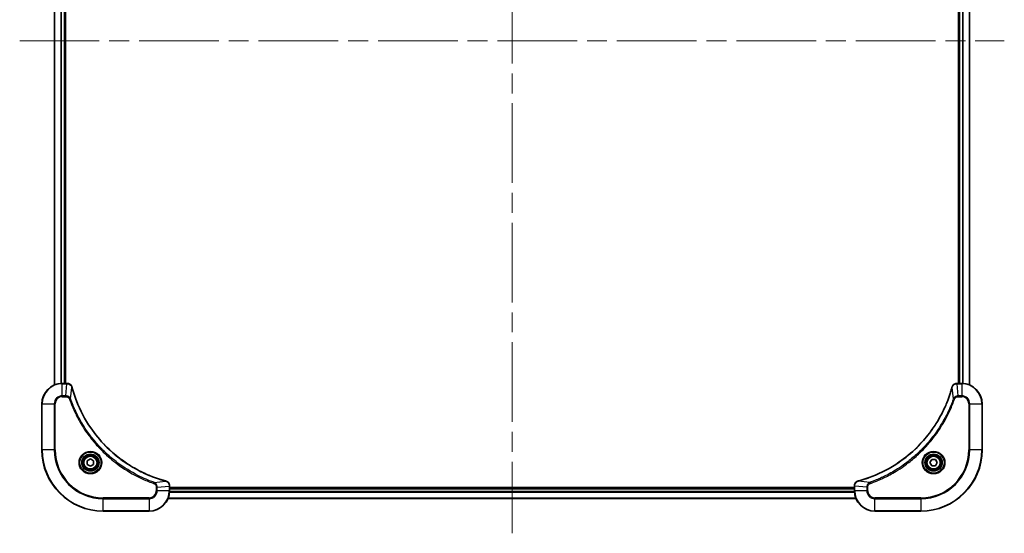
# Model space of a CAD drawing. Units: millimetres. Extents: x -1885 to 7754, y 44 to 1590.
# Drawn here: x 1280 to 1666, y 606 to 807 of the extents above; entities that cross this region are included whole.
import ezdxf

# ---------------------------------------------------------------- set-up
doc = ezdxf.new("R2010")
doc.units = ezdxf.units.MM
doc.header["$LTSCALE"] = 5.5
doc.linetypes.add('CHAIN', pattern=[0.3543, 0.2362, -0.0295, 0.0591, -0.0295])
for name, color, linetype, lineweight in [('Centerline (ISO)', 131, 'Continuous', 18), ('Visible (ISO)', 7, 'Continuous', 35), ('Visible Narrow (ISO)', 7, 'Continuous', 25)]:
    doc.layers.add(name, color=color, linetype=linetype, lineweight=lineweight)

msp = doc.modelspace()

# ---------------------------------------------------------------- linework, layer by layer
at = {"layer": 'Centerline (ISO)', "linetype": 'CHAIN', "ltscale": 23.990969}
for p, q in [((1473.0572, 1007.6558), (1473.0572, 605.6182)), ((1280.3767, 798.2987), (1665.7376, 798.2987))]:
    msp.add_line(p, q, dxfattribs=at)
at = {"layer": 'Visible (ISO)'}
for p, q in [((1294.0572, 932.8825), (1294.0572, 663.7149)), ((1652.0572, 663.7149), (1652.0572, 932.8825)), ((1298.0572, 664.2987), (1298.0572, 932.2987)), ((1298.3572, 664.2987), (1298.3572, 932.2987)), ((1647.7572, 932.2987), (1647.7572, 664.2987)), ((1648.0572, 932.2987), (1648.0572, 664.2987)), ((1298.8882, 664.2987), (1297.0572, 664.2987)), ((1298.9035, 664.2987), (1298.8882, 664.2987)), ((1647.2261, 664.2987), (1647.2108, 664.2987)), ((1649.0572, 664.2987), (1647.2261, 664.2987)), ((1289.0572, 656.2987), (1289.0572, 638.2987)), ((1657.0572, 638.2987), (1657.0572, 656.2987)), ((1306.8072, 634.0203), (1308.0572, 634.742)), ((1306.8072, 632.577), (1306.8072, 634.0203)), ((1308.0572, 631.8553), (1306.8072, 632.577)), ((1308.0572, 634.742), (1309.3072, 634.0203)), ((1309.3072, 632.577), (1308.0572, 631.8553)), ((1309.3072, 634.0203), (1309.3072, 632.577)), ((1636.6138, 633.2987), (1637.3355, 634.5487)), ((1637.3355, 632.0487), (1636.6138, 633.2987)), ((1637.3355, 634.5487), (1638.7788, 634.5487)), ((1638.7788, 632.0487), (1637.3355, 632.0487)), ((1638.7788, 634.5487), (1639.5005, 633.2987)), ((1639.5005, 633.2987), (1638.7788, 632.0487)), ((1339.0572, 624.1297), (1339.0572, 624.145)), ((1339.0572, 622.2987), (1339.0572, 624.1297)), ((1607.0572, 623.5987), (1339.0572, 623.5987)), ((1607.0572, 623.2987), (1339.0572, 623.2987)), ((1607.0572, 624.145), (1607.0572, 624.1297)), ((1607.0572, 624.1297), (1607.0572, 622.2987)), ((1338.4734, 619.2987), (1607.641, 619.2987)), ((1313.0572, 614.2987), (1331.0572, 614.2987)), ((1615.0572, 614.2987), (1633.0572, 614.2987))]:
    msp.add_line(p, q, dxfattribs=at)
for centre, radius in [((1308.0572, 633.2987), 3.25), ((1308.0572, 633.2987), 2.75), ((1638.0572, 633.2987), 3.25), ((1638.0572, 633.2987), 2.75)]:
    msp.add_circle(centre, radius, dxfattribs=at)
for centre, radius, start, end in [((1297.0572, 656.2987), 8, 90, 180), ((1649.0572, 656.2987), 8, 0, 90), ((1313.0572, 638.2987), 24, 180, 270), ((1633.0572, 638.2987), 24, 270, 0), ((1331.0572, 622.2987), 8, 270, 0), ((1615.0572, 622.2987), 8, 180, 270)]:
    msp.add_arc(centre, radius, start, end, dxfattribs=at)
for points, knots in [([(1300.8352, 662.8172), (1300.7871, 662.9961), (1300.7138, 663.169), (1300.4644, 663.5842), (1300.2523, 663.8054), (1299.6785, 664.1827), (1299.2913, 664.2987), (1298.9035, 664.2987)], [-0.196787795, -0.196787795, -0.196787795, -0.196787795, -0.154661595, -0.154661595, -0.087259675, -0.087259675, 0, 0, 0, 0]), ([(1647.2108, 664.2987), (1646.9502, 664.2987), (1646.6898, 664.2471), (1646.1967, 664.0439), (1645.9662, 663.8877), (1645.6305, 663.5423), (1645.5086, 663.3692), (1645.3588, 663.065), (1645.3128, 662.9426), (1645.2792, 662.8172)], [-0.196787795, -0.196787795, -0.196787795, -0.196787795, -0.138164041, -0.138164041, -0.076757801, -0.076757801, -0.029522231, -0.029522231, 0, 0, 0, 0]), ([(1300.8546, 662.7449), (1300.8513, 662.757), (1300.8481, 662.7691), (1300.8416, 662.7932), (1300.8384, 662.8052), (1300.8352, 662.8172)], [0, 0, 0, 0, 0.003793092, 0.003793092, 0.007586184, 0.007586184, 0.007586184, 0.007586184]), ([(1337.5034, 626.0961), (1337.2946, 626.1525), (1337.0862, 626.2101), (1336.6791, 626.3255), (1336.4803, 626.3831), (1335.8779, 626.5617), (1335.4754, 626.6863), (1334.5532, 626.9842), (1334.0347, 627.1607), (1333.0245, 627.5227), (1332.5326, 627.7073), (1331.3211, 628.1833), (1330.6049, 628.4833), (1328.974, 629.2099), (1328.0641, 629.6474), (1326.0023, 630.7138), (1324.8598, 631.3607), (1322.2919, 632.9458), (1320.8846, 633.9132), (1317.582, 636.4314), (1315.7408, 638.0529), (1311.8703, 641.9797), (1309.9114, 644.3545), (1305.9215, 650.1707), (1304.0463, 653.7183), (1302.2149, 658.4224), (1301.86, 659.4236), (1301.3628, 660.9758), (1301.1983, 661.5197), (1300.9785, 662.292), (1300.9158, 662.5182), (1300.8546, 662.7449)], [0, 0, 0, 0, 0.06549657, 0.06549657, 0.12817861, 0.12817861, 0.2557943, 0.2557943, 0.42169471, 0.42169471, 0.58081118, 0.58081118, 0.81593963, 0.81593963, 1.12160661, 1.12160661, 1.51897368, 1.51897368, 2.03555087, 2.03555087, 2.7767893, 2.7767893, 3.70555522, 3.70555522, 4.91295092, 4.91295092, 5.23453446, 5.23453446, 5.40661912, 5.40661912, 5.47772979, 5.47772979, 5.47772979, 5.47772979]), ([(1645.2597, 662.7449), (1645.2033, 662.5361), (1645.1457, 662.3277), (1645.0303, 661.9206), (1644.9727, 661.7218), (1644.7941, 661.1194), (1644.6695, 660.7169), (1644.3717, 659.7947), (1644.1951, 659.2762), (1643.8332, 658.266), (1643.6485, 657.7741), (1643.1725, 656.5626), (1642.8725, 655.8464), (1642.1459, 654.2155), (1641.7084, 653.3056), (1640.642, 651.2438), (1639.9951, 650.1013), (1638.41, 647.5334), (1637.4426, 646.1261), (1634.9245, 642.8235), (1633.303, 640.9823), (1629.3761, 637.1118), (1627.0013, 635.1529), (1621.1851, 631.163), (1617.6375, 629.2878), (1612.9334, 627.4564), (1611.9322, 627.1015), (1610.38, 626.6043), (1609.8361, 626.4398), (1609.0638, 626.22), (1608.8376, 626.1573), (1608.6109, 626.0961)], [0, 0, 0, 0, 0.06549657, 0.06549657, 0.12817861, 0.12817861, 0.2557943, 0.2557943, 0.42169471, 0.42169471, 0.58081118, 0.58081118, 0.81593963, 0.81593963, 1.12160661, 1.12160661, 1.51897368, 1.51897368, 2.03555087, 2.03555087, 2.7767893, 2.7767893, 3.70555522, 3.70555522, 4.91295092, 4.91295092, 5.23453446, 5.23453446, 5.40661912, 5.40661912, 5.47772979, 5.47772979, 5.47772979, 5.47772979]), ([(1645.2792, 662.8172), (1645.2759, 662.8052), (1645.2727, 662.7932), (1645.2662, 662.7691), (1645.263, 662.757), (1645.2597, 662.7449)], [0.00000000006, 0.00000000006, 0.00000000006, 0.00000000006, 0.00379309206, 0.00379309206, 0.00758618406, 0.00758618406, 0.00758618406, 0.00758618406]), ([(1337.5757, 626.0767), (1337.5637, 626.0799), (1337.5517, 626.0831), (1337.5276, 626.0896), (1337.5155, 626.0928), (1337.5034, 626.0961)], [0.00000000006, 0.00000000006, 0.00000000006, 0.00000000006, 0.00379309206, 0.00379309206, 0.00758618406, 0.00758618406, 0.00758618406, 0.00758618406]), ([(1339.0572, 624.145), (1339.0572, 624.4056), (1339.0056, 624.6661), (1338.8024, 625.1591), (1338.6462, 625.3896), (1338.3008, 625.7253), (1338.1277, 625.8472), (1337.8235, 625.997), (1337.7011, 626.043), (1337.5757, 626.0767)], [-0.196787795, -0.196787795, -0.196787795, -0.196787795, -0.138164041, -0.138164041, -0.076757801, -0.076757801, -0.029522231, -0.029522231, 0, 0, 0, 0]), ([(1608.5386, 626.0767), (1608.3597, 626.0286), (1608.1868, 625.9553), (1607.7716, 625.7059), (1607.5504, 625.4938), (1607.1731, 624.92), (1607.0572, 624.5328), (1607.0572, 624.145)], [-0.196787795, -0.196787795, -0.196787795, -0.196787795, -0.154661595, -0.154661595, -0.087259675, -0.087259675, 0, 0, 0, 0]), ([(1608.6109, 626.0961), (1608.5988, 626.0928), (1608.5867, 626.0896), (1608.5626, 626.0831), (1608.5506, 626.0799), (1608.5386, 626.0767)], [0, 0, 0, 0, 0.003793092, 0.003793092, 0.007586184, 0.007586184, 0.007586184, 0.007586184])]:
    msp.add_open_spline(points, degree=3, knots=knots, dxfattribs=at)
at = {"layer": 'Visible Narrow (ISO)'}
for p, q in [((1294.1267, 663.7426), (1294.1267, 932.8547)), ((1651.9876, 932.8547), (1651.9876, 663.7426)), ((1296.4672, 932.3204), (1296.4672, 664.2769)), ((1296.6977, 664.2906), (1296.6977, 932.3067)), ((1297.7572, 932.2987), (1297.7572, 664.2987)), ((1648.3572, 664.2987), (1648.3572, 932.2987)), ((1649.4166, 932.3067), (1649.4166, 664.2906)), ((1649.6471, 664.2769), (1649.6471, 932.3204)), ((1297.0572, 664.1522), (1297.0572, 664.2987)), ((1297.0572, 664.1522), (1298.8882, 664.1522)), ((1297.0572, 659.4451), (1297.0572, 664.1522)), ((1298.3943, 659.4451), (1298.8882, 664.1522)), ((1298.8882, 664.2987), (1298.8882, 664.1522)), ((1647.2261, 664.1522), (1647.2261, 664.2987)), ((1647.2261, 664.1522), (1649.0572, 664.1522)), ((1647.7201, 659.4451), (1647.2261, 664.1522)), ((1649.0572, 664.2987), (1649.0572, 664.1522)), ((1649.0572, 664.1522), (1649.0572, 659.4451)), ((1298.3943, 659.4451), (1297.0572, 659.4451)), ((1297.0572, 659.4451), (1297.0572, 659.0915)), ((1297.0572, 659.0915), (1298.3943, 659.0915)), ((1298.3943, 659.4451), (1298.3943, 659.0915)), ((1300.295, 658.2693), (1300.8256, 662.737)), ((1645.8194, 658.2693), (1645.2887, 662.737)), ((1649.0572, 659.4451), (1647.7201, 659.4451)), ((1647.7201, 659.4451), (1647.7201, 659.0915)), ((1647.7201, 659.0915), (1649.0572, 659.0915)), ((1649.0572, 659.4451), (1649.0572, 659.0915)), ((1289.2036, 656.2987), (1289.0572, 656.2987)), ((1289.2036, 638.2987), (1289.2036, 656.2987)), ((1289.2036, 656.2987), (1293.9107, 656.2987)), ((1293.9107, 656.2987), (1293.9107, 638.2987)), ((1293.9107, 656.2987), (1294.2643, 656.2987)), ((1294.2643, 638.2987), (1294.2643, 656.2987)), ((1300.295, 658.2693), (1299.8623, 658.1159)), ((1645.8194, 658.2693), (1646.252, 658.1159)), ((1651.8501, 656.2987), (1651.8501, 638.2987)), ((1652.2036, 656.2987), (1651.8501, 656.2987)), ((1652.2036, 638.2987), (1652.2036, 656.2987)), ((1652.2036, 656.2987), (1656.9107, 656.2987)), ((1656.9107, 656.2987), (1657.0572, 656.2987)), ((1656.9107, 656.2987), (1656.9107, 638.2987)), ((1289.2036, 638.2987), (1289.0572, 638.2987)), ((1293.9107, 638.2987), (1289.2036, 638.2987)), ((1293.9107, 638.2987), (1294.2643, 638.2987)), ((1651.8501, 638.2987), (1652.2036, 638.2987)), ((1656.9107, 638.2987), (1652.2036, 638.2987)), ((1656.9107, 638.2987), (1657.0572, 638.2987)), ((1333.0278, 625.5364), (1332.8744, 625.1038)), ((1333.0278, 625.5364), (1337.4955, 626.0671)), ((1613.0865, 625.5364), (1608.6188, 626.0671)), ((1613.0865, 625.5364), (1613.2399, 625.1038)), ((1333.8501, 623.6358), (1333.8501, 622.2987)), ((1334.2036, 623.6358), (1333.8501, 623.6358)), ((1334.2036, 622.2987), (1333.8501, 622.2987)), ((1334.2036, 623.6358), (1338.9107, 624.1297)), ((1334.2036, 622.2987), (1334.2036, 623.6358)), ((1338.9107, 622.2987), (1334.2036, 622.2987)), ((1338.9107, 624.1297), (1339.0572, 624.1297)), ((1338.9107, 624.1297), (1338.9107, 622.2987)), ((1339.0572, 622.2987), (1338.9107, 622.2987)), ((1339.0354, 621.7087), (1607.0789, 621.7087)), ((1607.0652, 621.9392), (1339.0491, 621.9392)), ((1339.0572, 622.9987), (1607.0572, 622.9987)), ((1607.0572, 624.1297), (1607.2036, 624.1297)), ((1607.2036, 622.2987), (1607.0572, 622.2987)), ((1607.2036, 622.2987), (1607.2036, 624.1297)), ((1611.9107, 623.6358), (1607.2036, 624.1297)), ((1611.9107, 622.2987), (1607.2036, 622.2987)), ((1611.9107, 623.6358), (1611.9107, 622.2987)), ((1611.9107, 623.6358), (1612.2643, 623.6358)), ((1611.9107, 622.2987), (1612.2643, 622.2987)), ((1612.2643, 622.2987), (1612.2643, 623.6358)), ((1331.0572, 619.5058), (1313.0572, 619.5058)), ((1313.0572, 619.5058), (1313.0572, 619.1522)), ((1313.0572, 619.1522), (1331.0572, 619.1522)), ((1313.0572, 614.4451), (1313.0572, 619.1522)), ((1331.0572, 619.1522), (1331.0572, 619.5058)), ((1331.0572, 619.1522), (1331.0572, 614.4451)), ((1607.6132, 619.3682), (1338.5011, 619.3682)), ((1633.0572, 619.5058), (1615.0572, 619.5058)), ((1615.0572, 619.1522), (1615.0572, 619.5058)), ((1615.0572, 619.1522), (1633.0572, 619.1522)), ((1615.0572, 614.4451), (1615.0572, 619.1522)), ((1633.0572, 619.1522), (1633.0572, 619.5058)), ((1633.0572, 619.1522), (1633.0572, 614.4451)), ((1313.0572, 614.4451), (1313.0572, 614.2987)), ((1331.0572, 614.4451), (1313.0572, 614.4451)), ((1331.0572, 614.4451), (1331.0572, 614.2987)), ((1633.0572, 614.4451), (1615.0572, 614.4451)), ((1615.0572, 614.4451), (1615.0572, 614.2987)), ((1633.0572, 614.4451), (1633.0572, 614.2987))]:
    msp.add_line(p, q, dxfattribs=at)
for centre, radius in [((1308.0572, 633.2987), 4.4571), ((1308.0572, 633.2987), 4.1036), ((1308.0572, 633.2987), 3.3964), ((1638.0572, 633.2987), 4.4571), ((1638.0572, 633.2987), 4.1036), ((1638.0572, 633.2987), 3.3964), ((1308.0572, 633.2987), 2.45), ((1638.0572, 633.2987), 2.45)]:
    msp.add_circle(centre, radius, dxfattribs=at)
for centre, radius, start, end in [((1297.0572, 656.2987), 7.8536, 90, 180), ((1649.0572, 656.2987), 7.8536, 0, 90), ((1297.0572, 656.2987), 3.1464, 90, 180), ((1297.0572, 656.2987), 2.7929, 90, 180), ((1649.0572, 656.2987), 3.1464, 0, 90), ((1649.0572, 656.2987), 2.7929, 0, 90), ((1313.0572, 638.2987), 23.8536, 180, 270), ((1313.0572, 638.2987), 19.1464, 180, 270), ((1313.0572, 638.2987), 18.7929, 180, 270), ((1633.0572, 638.2987), 18.7929, 270, 0), ((1633.0572, 638.2987), 23.8536, 270, 0), ((1633.0572, 638.2987), 19.1464, 270, 0), ((1331.0572, 622.2987), 2.7929, 270, 0), ((1331.0572, 622.2987), 7.8536, 270, 0), ((1331.0572, 622.2987), 3.1464, 270, 0), ((1615.0572, 622.2987), 7.8536, 180, 270), ((1615.0572, 622.2987), 3.1464, 180, 270), ((1615.0572, 622.2987), 2.7929, 180, 270)]:
    msp.add_arc(centre, radius, start, end, dxfattribs=at)
for centre, major_axis, ratio, start_param, end_param in [((1298.9035, 663.7987), (0, 0.5), 0.00935385, 5.4972736, 6.28318531), ((1300.3522, 662.6875), (0.4829, 0.1296), 0.14287502, 0, 0.40009213), ((1645.7621, 662.6875), (-0.4829, 0.1296), 0.14287502, 5.88309318, 6.28318531), ((1647.2108, 663.7987), (0, 0.5), 0.00935385, 0, 0.78591171), ((1300.3719, 662.6146), (0.4827, 0.1303), 0.00038233, 5.93481271, 6.28318528), ((1645.7424, 662.6146), (-0.4827, 0.1303), 0.00038233, 0, 0.34837257), ((1337.3731, 625.6134), (0.1303, 0.4827), 0.00038233, 0, 0.34837257), ((1337.446, 625.5937), (0.1296, 0.4829), 0.14287502, 5.88309318, 6.28318531), ((1608.6683, 625.5937), (-0.1296, 0.4829), 0.14287502, 0, 0.40009213), ((1608.7412, 625.6134), (-0.1303, 0.4827), 0.00038233, 5.93481273, 6.2831853), ((1338.5572, 624.145), (0.5, 0), 0.00935385, 0, 0.78591171), ((1607.5572, 624.145), (-0.5, 0), 0.00935385, 5.4972736, 6.28318531)]:
    msp.add_ellipse(centre, major_axis=major_axis, ratio=ratio, start_param=start_param, end_param=end_param, dxfattribs=at)
for points, knots in [([(1298.8882, 664.1522), (1298.8913, 664.1522), (1298.8944, 664.1521), (1298.9006, 664.1521), (1298.9037, 664.1521), (1298.9068, 664.152)], [-0.00153668531, -0.00153668531, -0.00153668531, -0.00153668531, -0.00076834266, -0.00076834266, -0.00000000001, -0.00000000001, -0.00000000001, -0.00000000001]), ([(1298.9068, 664.152), (1299.2602, 664.1484), (1299.6112, 664.0504), (1300.1545, 663.7284), (1300.3651, 663.539), (1300.637, 663.166), (1300.7251, 663.0068), (1300.7898, 662.8338)], [0, 0, 0, 0, 0.087259675, 0.087259675, 0.154661595, 0.154661595, 0.196787795, 0.196787795, 0.196787795, 0.196787795]), ([(1300.7898, 662.8338), (1300.7956, 662.8182), (1300.8015, 662.8024), (1300.8135, 662.7701), (1300.8195, 662.7537), (1300.8256, 662.737)], [-0.007586184, -0.007586184, -0.007586184, -0.007586184, -0.003793092, -0.003793092, 0, 0, 0, 0]), ([(1645.2887, 662.737), (1645.2948, 662.7537), (1645.3008, 662.7701), (1645.3128, 662.8024), (1645.3187, 662.8182), (1645.3245, 662.8338)], [-0.00758618406, -0.00758618406, -0.00758618406, -0.00758618406, -0.00379309206, -0.00379309206, -0.00000000006, -0.00000000006, -0.00000000006, -0.00000000006]), ([(1645.3245, 662.8338), (1645.3699, 662.9551), (1645.4268, 663.0695), (1645.5981, 663.3478), (1645.7265, 663.5), (1646.0606, 663.7997), (1646.2782, 663.9319), (1646.7336, 664.1049), (1646.97, 664.1496), (1647.2075, 664.152)], [0, 0, 0, 0, 0.029522231, 0.029522231, 0.076757801, 0.076757801, 0.138164041, 0.138164041, 0.196787795, 0.196787795, 0.196787795, 0.196787795]), ([(1647.2075, 664.152), (1647.2106, 664.1521), (1647.2137, 664.1521), (1647.2199, 664.1521), (1647.223, 664.1522), (1647.2261, 664.1522)], [-0.00153668531, -0.00153668531, -0.00153668531, -0.00153668531, -0.00076834265, -0.00076834265, 0, 0, 0, 0]), ([(1300.295, 658.2693), (1300.2037, 658.4678), (1300.0799, 658.6379), (1299.7555, 658.9758), (1299.5412, 659.1261), (1299.1337, 659.3188), (1298.9469, 659.3779), (1298.6365, 659.4328), (1298.5156, 659.444), (1298.3943, 659.4451)], [-0.187502416, -0.187502416, -0.187502416, -0.187502416, -0.14010274, -0.14010274, -0.077834855, -0.077834855, -0.029936483, -0.029936483, 0, 0, 0, 0]), ([(1298.3943, 659.0915), (1298.494, 659.0915), (1298.5938, 659.0824), (1298.849, 659.0355), (1299.0018, 658.9836), (1299.3283, 658.8155), (1299.4946, 658.6844), (1299.7281, 658.4031), (1299.8095, 658.2648), (1299.8623, 658.1159)], [0, 0, 0, 0, 0.029936483, 0.029936483, 0.077834855, 0.077834855, 0.14010274, 0.14010274, 0.187502416, 0.187502416, 0.187502416, 0.187502416]), ([(1300.8256, 662.737), (1300.8871, 662.5098), (1300.9495, 662.2838), (1301.1691, 661.5109), (1301.3334, 660.9667), (1301.8304, 659.4134), (1302.1851, 658.4114), (1304.0161, 653.7038), (1305.8917, 650.1534), (1309.8833, 644.3327), (1311.8434, 641.9561), (1315.7165, 638.0265), (1317.559, 636.404), (1320.8641, 633.8846), (1322.2725, 632.9167), (1324.8424, 631.3311), (1325.9859, 630.684), (1328.0492, 629.6175), (1328.9598, 629.1799), (1330.592, 628.4533), (1331.3087, 628.1533), (1332.5211, 627.6775), (1333.0134, 627.4929), (1334.0243, 627.1311), (1334.5432, 626.9546), (1335.4661, 626.6569), (1335.8689, 626.5324), (1336.4717, 626.354), (1336.6706, 626.2964), (1337.078, 626.1811), (1337.2862, 626.1237), (1337.4955, 626.0671)], [-5.47772979, -5.47772979, -5.47772979, -5.47772979, -5.40661912, -5.40661912, -5.23453446, -5.23453446, -4.91295092, -4.91295092, -3.70555522, -3.70555522, -2.7767893, -2.7767893, -2.03555087, -2.03555087, -1.51897368, -1.51897368, -1.12160661, -1.12160661, -0.81593963, -0.81593963, -0.58081118, -0.58081118, -0.42169471, -0.42169471, -0.2557943, -0.2557943, -0.12817861, -0.12817861, -0.06549657, -0.06549657, 0, 0, 0, 0]), ([(1608.6188, 626.0671), (1608.846, 626.1286), (1609.0721, 626.191), (1609.8449, 626.4106), (1610.3892, 626.5749), (1611.9424, 627.0719), (1612.9444, 627.4266), (1617.652, 629.2576), (1621.2024, 631.1332), (1627.0231, 635.1248), (1629.3997, 637.0849), (1633.3293, 640.958), (1634.9518, 642.8005), (1637.4712, 646.1056), (1638.4391, 647.514), (1640.0247, 650.0839), (1640.6718, 651.2274), (1641.7383, 653.2907), (1642.1759, 654.2013), (1642.9025, 655.8335), (1643.2025, 656.5502), (1643.6783, 657.7626), (1643.8629, 658.2549), (1644.2247, 659.2658), (1644.4012, 659.7847), (1644.6989, 660.7076), (1644.8234, 661.1103), (1645.0018, 661.7132), (1645.0594, 661.9121), (1645.1747, 662.3195), (1645.2321, 662.5277), (1645.2887, 662.737)], [-5.47772979, -5.47772979, -5.47772979, -5.47772979, -5.40661912, -5.40661912, -5.23453446, -5.23453446, -4.91295092, -4.91295092, -3.70555522, -3.70555522, -2.7767893, -2.7767893, -2.03555087, -2.03555087, -1.51897368, -1.51897368, -1.12160661, -1.12160661, -0.81593963, -0.81593963, -0.58081118, -0.58081118, -0.42169471, -0.42169471, -0.2557943, -0.2557943, -0.12817861, -0.12817861, -0.06549657, -0.06549657, 0, 0, 0, 0]), ([(1647.7201, 659.4451), (1647.4694, 659.4428), (1647.2203, 659.3975), (1646.7707, 659.2323), (1646.5678, 659.1202), (1646.2438, 658.8632), (1646.1145, 658.7321), (1645.9337, 658.4851), (1645.8711, 658.3818), (1645.8194, 658.2693)], [-0.187504168, -0.187504168, -0.187504168, -0.187504168, -0.125670471, -0.125670471, -0.069816928, -0.069816928, -0.026852665, -0.026852665, 0, 0, 0, 0]), ([(1646.252, 658.1159), (1646.2819, 658.2003), (1646.3211, 658.2813), (1646.4423, 658.48), (1646.5359, 658.5904), (1646.7816, 658.8097), (1646.9431, 658.9081), (1647.3079, 659.0524), (1647.5139, 659.0915), (1647.7201, 659.0915)], [0, 0, 0, 0, 0.026852665, 0.026852665, 0.069816928, 0.069816928, 0.125670471, 0.125670471, 0.187504168, 0.187504168, 0.187504168, 0.187504168]), ([(1299.8623, 658.1159), (1299.9007, 658.0078), (1299.9393, 657.8997), (1300.026, 657.6599), (1300.0742, 657.5281), (1300.1937, 657.2053), (1300.2656, 657.0144), (1300.4335, 656.5762), (1300.5301, 656.3292), (1300.7567, 655.7628), (1300.8878, 655.4439), (1301.1962, 654.7134), (1301.3757, 654.3026), (1301.8002, 653.3632), (1302.0486, 652.836), (1302.6167, 651.6794), (1302.9403, 651.0519), (1303.7247, 649.6011), (1304.195, 648.7828), (1305.3252, 646.9304), (1305.9996, 645.905), (1307.6288, 643.6019), (1308.6071, 642.3407), (1310.7344, 639.8349), (1311.8901, 638.5961), (1314.8118, 635.7443), (1316.6328, 634.1881), (1321.0388, 630.9004), (1323.6892, 629.2567), (1327.5202, 627.3148), (1328.5972, 626.8126), (1330.4325, 626.0292), (1331.1824, 625.7287), (1332.1549, 625.3639), (1332.3717, 625.2842), (1332.6841, 625.1716), (1332.7792, 625.1376), (1332.8744, 625.1038)], [0, 0, 0, 0, 0.0344265, 0.0344265, 0.07650467, 0.07650467, 0.1377084, 0.1377084, 0.21727325, 0.21727325, 0.32070756, 0.32070756, 0.45517217, 0.45517217, 0.62997615, 0.62997615, 0.8417425, 0.8417425, 1.12477817, 1.12477817, 1.49272454, 1.49272454, 1.97105483, 1.97105483, 2.47873595, 2.47873595, 3.19579554, 3.19579554, 4.127973, 4.127973, 4.4843018, 4.4843018, 4.72660511, 4.72660511, 4.79590965, 4.79590965, 4.82621249, 4.82621249, 4.82621249, 4.82621249]), ([(1333.0278, 625.5364), (1332.9328, 625.5705), (1332.839, 625.6038), (1332.5294, 625.7156), (1332.3144, 625.7947), (1331.3502, 626.1568), (1330.6068, 626.455), (1328.7874, 627.2325), (1327.7197, 627.7308), (1323.922, 629.6574), (1321.2945, 631.2876), (1316.9266, 634.5478), (1315.1214, 636.0908), (1312.2248, 638.9182), (1311.0789, 640.1464), (1308.9696, 642.6306), (1307.9995, 643.8808), (1306.3838, 646.164), (1305.7151, 647.1805), (1304.5941, 649.0169), (1304.1276, 649.828), (1303.3494, 651.2663), (1303.0284, 651.8884), (1302.4648, 653.0349), (1302.2183, 653.5575), (1301.7971, 654.4888), (1301.619, 654.896), (1301.3129, 655.6202), (1301.1828, 655.9364), (1300.9579, 656.4979), (1300.862, 656.7427), (1300.6954, 657.1771), (1300.624, 657.3664), (1300.5053, 657.6865), (1300.4575, 657.8171), (1300.3715, 658.0549), (1300.3336, 658.1613), (1300.295, 658.2693)], [-4.82621249, -4.82621249, -4.82621249, -4.82621249, -4.79590965, -4.79590965, -4.72660511, -4.72660511, -4.4843018, -4.4843018, -4.127973, -4.127973, -3.19579554, -3.19579554, -2.47873595, -2.47873595, -1.97105483, -1.97105483, -1.49272454, -1.49272454, -1.12477817, -1.12477817, -0.8417425, -0.8417425, -0.62997615, -0.62997615, -0.45517217, -0.45517217, -0.32070756, -0.32070756, -0.21727325, -0.21727325, -0.1377084, -0.1377084, -0.07650467, -0.07650467, -0.0344265, -0.0344265, 0, 0, 0, 0]), ([(1645.8194, 658.2693), (1645.7853, 658.1743), (1645.752, 658.0805), (1645.6402, 657.7709), (1645.5611, 657.5559), (1645.199, 656.5917), (1644.9008, 655.8483), (1644.1233, 654.0289), (1643.625, 652.9612), (1641.6984, 649.1635), (1640.0682, 646.536), (1636.808, 642.1681), (1635.265, 640.3629), (1632.4376, 637.4663), (1631.2094, 636.3204), (1628.7252, 634.2111), (1627.475, 633.241), (1625.1918, 631.6253), (1624.1753, 630.9566), (1622.3389, 629.8356), (1621.5278, 629.3691), (1620.0895, 628.5909), (1619.4674, 628.2699), (1618.3209, 627.7063), (1617.7983, 627.4598), (1616.867, 627.0386), (1616.4598, 626.8605), (1615.7356, 626.5544), (1615.4194, 626.4243), (1614.8579, 626.1994), (1614.6131, 626.1035), (1614.1787, 625.9369), (1613.9894, 625.8655), (1613.6693, 625.7468), (1613.5387, 625.699), (1613.301, 625.613), (1613.1945, 625.5751), (1613.0865, 625.5364)], [-4.82621249, -4.82621249, -4.82621249, -4.82621249, -4.79590965, -4.79590965, -4.72660511, -4.72660511, -4.4843018, -4.4843018, -4.127973, -4.127973, -3.19579554, -3.19579554, -2.47873595, -2.47873595, -1.97105483, -1.97105483, -1.49272454, -1.49272454, -1.12477817, -1.12477817, -0.8417425, -0.8417425, -0.62997615, -0.62997615, -0.45517217, -0.45517217, -0.32070756, -0.32070756, -0.21727325, -0.21727325, -0.1377084, -0.1377084, -0.07650467, -0.07650467, -0.0344265, -0.0344265, 0, 0, 0, 0]), ([(1613.2399, 625.1038), (1613.3481, 625.1422), (1613.4561, 625.1808), (1613.6959, 625.2675), (1613.8277, 625.3157), (1614.1505, 625.4352), (1614.3415, 625.5071), (1614.7796, 625.675), (1615.0266, 625.7716), (1615.593, 625.9982), (1615.9119, 626.1293), (1616.6424, 626.4377), (1617.0532, 626.6172), (1617.9927, 627.0417), (1618.5198, 627.2901), (1619.6764, 627.8582), (1620.3039, 628.1818), (1621.7547, 628.9662), (1622.573, 629.4365), (1624.4254, 630.5667), (1625.4508, 631.2411), (1627.7539, 632.8703), (1629.0151, 633.8486), (1631.5209, 635.9759), (1632.7597, 637.1316), (1635.6115, 640.0533), (1637.1677, 641.8743), (1640.4554, 646.2803), (1642.0991, 648.9307), (1644.041, 652.7617), (1644.5432, 653.8387), (1645.3267, 655.674), (1645.6272, 656.4239), (1645.9919, 657.3964), (1646.0716, 657.6132), (1646.1842, 657.9256), (1646.2182, 658.0207), (1646.252, 658.1159)], [0, 0, 0, 0, 0.0344265, 0.0344265, 0.07650467, 0.07650467, 0.1377084, 0.1377084, 0.21727325, 0.21727325, 0.32070756, 0.32070756, 0.45517217, 0.45517217, 0.62997615, 0.62997615, 0.8417425, 0.8417425, 1.12477817, 1.12477817, 1.49272454, 1.49272454, 1.97105483, 1.97105483, 2.47873595, 2.47873595, 3.19579554, 3.19579554, 4.127973, 4.127973, 4.4843018, 4.4843018, 4.72660511, 4.72660511, 4.79590965, 4.79590965, 4.82621249, 4.82621249, 4.82621249, 4.82621249]), ([(1332.8744, 625.1038), (1332.9588, 625.0739), (1333.0398, 625.0347), (1333.2385, 624.9135), (1333.3489, 624.82), (1333.5682, 624.5742), (1333.6666, 624.4127), (1333.8109, 624.0479), (1333.8501, 623.8419), (1333.8501, 623.6358)], [0, 0, 0, 0, 0.026852665, 0.026852665, 0.069816928, 0.069816928, 0.125670471, 0.125670471, 0.187504168, 0.187504168, 0.187504168, 0.187504168]), ([(1334.2036, 623.6358), (1334.2013, 623.8864), (1334.156, 624.1355), (1333.9908, 624.5852), (1333.8787, 624.788), (1333.6217, 625.112), (1333.4906, 625.2413), (1333.2436, 625.4221), (1333.1403, 625.4847), (1333.0278, 625.5364)], [-0.187504168, -0.187504168, -0.187504168, -0.187504168, -0.125670471, -0.125670471, -0.069816928, -0.069816928, -0.026852665, -0.026852665, 0, 0, 0, 0]), ([(1337.4955, 626.0671), (1337.5122, 626.061), (1337.5287, 626.055), (1337.5609, 626.043), (1337.5767, 626.0371), (1337.5923, 626.0313)], [-0.00758618406, -0.00758618406, -0.00758618406, -0.00758618406, -0.00379309206, -0.00379309206, -0.00000000006, -0.00000000006, -0.00000000006, -0.00000000006]), ([(1337.5923, 626.0313), (1337.7136, 625.9859), (1337.828, 625.929), (1338.1063, 625.7577), (1338.2585, 625.6293), (1338.5582, 625.2952), (1338.6904, 625.0776), (1338.8634, 624.6222), (1338.9081, 624.3858), (1338.9105, 624.1483)], [0, 0, 0, 0, 0.029522231, 0.029522231, 0.076757801, 0.076757801, 0.138164041, 0.138164041, 0.196787795, 0.196787795, 0.196787795, 0.196787795]), ([(1607.2038, 624.1483), (1607.2074, 624.5017), (1607.3054, 624.8527), (1607.6274, 625.396), (1607.8168, 625.6066), (1608.1898, 625.8785), (1608.349, 625.9666), (1608.522, 626.0313)], [0, 0, 0, 0, 0.087259675, 0.087259675, 0.154661595, 0.154661595, 0.196787795, 0.196787795, 0.196787795, 0.196787795]), ([(1608.522, 626.0313), (1608.5376, 626.0371), (1608.5534, 626.043), (1608.5857, 626.055), (1608.6021, 626.061), (1608.6188, 626.0671)], [-0.007586184, -0.007586184, -0.007586184, -0.007586184, -0.003793092, -0.003793092, 0, 0, 0, 0]), ([(1613.0865, 625.5364), (1612.888, 625.4452), (1612.7179, 625.3214), (1612.38, 624.997), (1612.2297, 624.7827), (1612.037, 624.3752), (1611.9779, 624.1884), (1611.923, 623.878), (1611.9118, 623.7571), (1611.9107, 623.6358)], [-0.187502416, -0.187502416, -0.187502416, -0.187502416, -0.14010274, -0.14010274, -0.077834855, -0.077834855, -0.029936483, -0.029936483, 0, 0, 0, 0]), ([(1612.2643, 623.6358), (1612.2643, 623.7355), (1612.2734, 623.8353), (1612.3204, 624.0905), (1612.3722, 624.2433), (1612.5403, 624.5698), (1612.6714, 624.7361), (1612.9527, 624.9696), (1613.091, 625.051), (1613.2399, 625.1038)], [0, 0, 0, 0, 0.029936483, 0.029936483, 0.077834855, 0.077834855, 0.14010274, 0.14010274, 0.187502416, 0.187502416, 0.187502416, 0.187502416]), ([(1338.9105, 624.1483), (1338.9106, 624.1452), (1338.9106, 624.1421), (1338.9107, 624.1359), (1338.9107, 624.1328), (1338.9107, 624.1297)], [-0.00153668531, -0.00153668531, -0.00153668531, -0.00153668531, -0.00076834265, -0.00076834265, 0, 0, 0, 0]), ([(1607.2036, 624.1297), (1607.2036, 624.1328), (1607.2037, 624.1359), (1607.2037, 624.1421), (1607.2038, 624.1452), (1607.2038, 624.1483)], [-0.00153668531, -0.00153668531, -0.00153668531, -0.00153668531, -0.00076834266, -0.00076834266, -0.00000000001, -0.00000000001, -0.00000000001, -0.00000000001])]:
    msp.add_open_spline(points, degree=3, knots=knots, dxfattribs=at)

doc.saveas('drawing.dxf')
